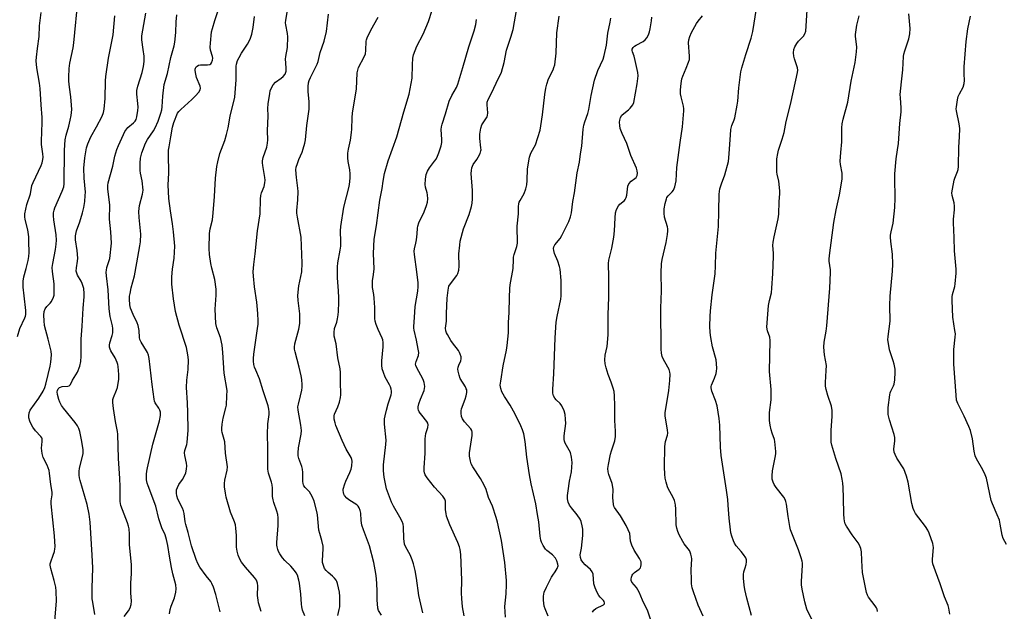
# Model space of a CAD drawing. Units: inches. Extents: x 1243765 to 1249765, y 509455 to 513455.
# Drawn here: x 1246621 to 1247029, y 509701 to 509946 of the extents above; entities that cross this region are included whole.
import ezdxf

# ---------------------------------------------------------------- set-up
doc = ezdxf.new("R2010")
doc.units = ezdxf.units.IN
doc.header["$MEASUREMENT"] = 0
doc.layers.add('Undefined', color=1, linetype='Continuous')

msp = doc.modelspace()

# ---------------------------------------------------------------- linework, layer by layer
at = {"layer": 'Undefined'}
for points, elevation in [([(1246635.93, 509696.61), (1246636.6, 509704.75), (1246636.51, 509708.85), (1246636.35, 509710.57), (1246635.68, 509713.28), (1246634.25, 509718.25), (1246634, 509719.63), (1246634.02, 509720.16), (1246634.21, 509721.01), (1246635.23, 509723.81), (1246635.72, 509725.38), (1246635.96, 509726.44), (1246636.04, 509727.28), (1246635.84, 509731.88), (1246634.4, 509745.13), (1246634.41, 509746.29), (1246634.77, 509748.84), (1246634.78, 509749.91), (1246634.22, 509753.14), (1246633.76, 509757.84), (1246633.55, 509758.96), (1246632.76, 509761.07), (1246631.12, 509764.31), (1246630.61, 509765.93), (1246630.44, 509768.16), (1246630.73, 509770.96), (1246630.68, 509772), (1246630.52, 509772.38), (1246630.11, 509772.96), (1246627.85, 509775.3), (1246626.81, 509776.84), (1246626.17, 509778.03), (1246625.62, 509779.33), (1246625.2, 509780.74), (1246625.1, 509781.57), (1246625.25, 509782.86), (1246625.67, 509783.86), (1246629.29, 509788.83), (1246631.1, 509791.84), (1246631.81, 509793.25), (1246632.24, 509794.61), (1246633.19, 509798.7), (1246633.93, 509802.13), (1246634.23, 509803.85), (1246634.48, 509806.77), (1246634.36, 509808.4), (1246633.22, 509813.38), (1246631.7, 509818.99), (1246631.46, 509820.88), (1246631.43, 509823.23), (1246631.56, 509824.76), (1246631.96, 509825.94), (1246632.56, 509826.86), (1246634.03, 509828.29), (1246634.53, 509828.98), (1246635.36, 509830.8), (1246635.59, 509831.62), (1246635.67, 509832.19), (1246635.62, 509836.28), (1246634.9, 509841.43), (1246634.84, 509843.09), (1246635.06, 509844.67), (1246636.26, 509850.47), (1246636.54, 509852.75), (1246636.6, 509854.39), (1246636.42, 509856.64), (1246635.56, 509862.75), (1246635.41, 509864.49), (1246635.42, 509865.64), (1246635.59, 509866.76), (1246635.9, 509867.83), (1246638.91, 509874.64), (1246639.58, 509876.47), (1246639.84, 509877.75), (1246639.97, 509891.64), (1246640.22, 509895.97), (1246640.58, 509897.87), (1246641.75, 509901.65), (1246642.34, 509904.14), (1246642.69, 509906.08), (1246642.9, 509908.55), (1246642.87, 509910.29), (1246642.61, 509913.83), (1246642.05, 509917.74), (1246641.78, 509920.27), (1246641.75, 509922), (1246641.86, 509925.48), (1246642.18, 509927.75), (1246643.52, 509934.16), (1246643.8, 509936.23), (1246645.53, 509954.86)], 378), ([(1246704.41, 509700.28), (1246702.66, 509707.45), (1246701.64, 509710.49), (1246701.01, 509712.1), (1246700.58, 509712.84), (1246698.57, 509715.28), (1246696.04, 509718.84), (1246695.2, 509720.28), (1246694.42, 509722.06), (1246692.59, 509727.66), (1246691.17, 509733.13), (1246690.19, 509736.52), (1246689.94, 509737.66), (1246689.47, 509741.09), (1246689.25, 509742.15), (1246688.82, 509743.24), (1246686.93, 509747.05), (1246686.47, 509748.44), (1246686.33, 509749.53), (1246686.4, 509750.88), (1246686.69, 509751.91), (1246687.33, 509753.11), (1246688.84, 509755.18), (1246689.56, 509756.42), (1246690.25, 509757.99), (1246690.51, 509759.38), (1246690.59, 509760.81), (1246690.54, 509761.95), (1246689.75, 509765.12), (1246689.66, 509766.15), (1246689.81, 509767.16), (1246690.59, 509769.66), (1246690.79, 509770.51), (1246691.15, 509775.57), (1246691.04, 509782.94), (1246690.89, 509786.98), (1246690.42, 509793.28), (1246690.63, 509796.32), (1246691.19, 509800.74), (1246691.24, 509804.8), (1246691.06, 509806.81), (1246690.47, 509809.93), (1246687.49, 509819.08), (1246685.92, 509824.8), (1246685.09, 509830.05), (1246684.42, 509836.12), (1246684.33, 509837.67), (1246684.35, 509839.16), (1246684.72, 509842.37), (1246685.4, 509846.84), (1246685.58, 509851.83), (1246685.1, 509857.84), (1246684.65, 509861.18), (1246683.78, 509866.58), (1246683.19, 509871.7), (1246682.92, 509877.32), (1246683.1, 509882.08), (1246683.02, 509889.98), (1246683.08, 509891.68), (1246683.25, 509893.06), (1246684.02, 509897.24), (1246684.63, 509901.2), (1246685.28, 509903.15), (1246686.81, 509906.96), (1246687.25, 509907.65), (1246688.09, 509908.57), (1246692.72, 509912.71), (1246694.22, 509914.15), (1246695.58, 509915.69), (1246696.11, 509916.64), (1246696.22, 509917.35), (1246696.08, 509918.17), (1246694.68, 509921.73), (1246694.29, 509923.17), (1246694.1, 509924.64), (1246694.12, 509925.21), (1246694.25, 509925.72), (1246694.51, 509926.16), (1246694.84, 509926.54), (1246695.48, 509926.9), (1246696.27, 509927.01), (1246699.12, 509927.02), (1246700.14, 509927.2), (1246700.55, 509927.47), (1246700.87, 509927.9), (1246701.28, 509928.95), (1246701.37, 509929.79), (1246701.29, 509930.51), (1246700.47, 509933.18), (1246700.31, 509934.3), (1246700.4, 509936.03), (1246700.88, 509940.66), (1246701.22, 509942.08), (1246702.23, 509945.47), (1246705.19, 509954.52)], 386), ([(1246822.63, 509698.06), (1246822.39, 509702.51), (1246822.88, 509707.8), (1246823.04, 509711.59), (1246823.03, 509713.36), (1246822.38, 509720.79), (1246820.95, 509729.89), (1246819.35, 509737.46), (1246818.84, 509739.45), (1246817.27, 509744.06), (1246815.58, 509747.73), (1246814.62, 509751.04), (1246813.76, 509752.83), (1246812.27, 509755.57), (1246809.06, 509760.48), (1246808.45, 509761.67), (1246808.11, 509762.76), (1246807.74, 509764.79), (1246807.69, 509766.24), (1246808.82, 509773.41), (1246808.87, 509774.79), (1246808.66, 509775.47), (1246808.26, 509776.15), (1246805.73, 509779.13), (1246804.9, 509780.24), (1246804.48, 509781.25), (1246804.28, 509782.69), (1246804.28, 509783.56), (1246804.43, 509784.4), (1246805.94, 509788.52), (1246806.32, 509789.88), (1246806.57, 509791.23), (1246806.57, 509792.28), (1246806.42, 509792.78), (1246806.06, 509793.52), (1246803.9, 509797.08), (1246803.44, 509798.43), (1246803.06, 509800.11), (1246802.97, 509800.94), (1246803.05, 509801.77), (1246803.31, 509802.57), (1246804.1, 509804.36), (1246804.29, 509805.14), (1246804.23, 509805.97), (1246803.93, 509807.07), (1246803.6, 509807.87), (1246803.18, 509808.61), (1246800.7, 509811.76), (1246800.05, 509812.71), (1246798.56, 509815.23), (1246798.17, 509816), (1246797.9, 509816.79), (1246797.84, 509817.85), (1246798.18, 509820.86), (1246798.2, 509824.03), (1246798.54, 509830.37), (1246798.84, 509833.62), (1246798.99, 509834.49), (1246799.23, 509835.31), (1246799.81, 509836.29), (1246802.47, 509839.76), (1246802.88, 509840.53), (1246803.29, 509841.92), (1246803.51, 509843.64), (1246803.31, 509848.76), (1246803.67, 509852.27), (1246803.93, 509854.01), (1246805.32, 509859.12), (1246807.55, 509865.05), (1246808.58, 509868.34), (1246808.91, 509869.72), (1246809.01, 509871.48), (1246808.99, 509875.01), (1246808.48, 509882.05), (1246808.53, 509883.2), (1246808.71, 509884.32), (1246808.95, 509885.11), (1246809.3, 509885.8), (1246810.79, 509887.85), (1246811.38, 509888.81), (1246812.1, 509890.31), (1246812.45, 509891.34), (1246812.52, 509891.87), (1246812.48, 509892.69), (1246811.97, 509896.56), (1246811.99, 509898.24), (1246812.47, 509900.84), (1246812.89, 509902.23), (1246813.35, 509903.07), (1246814.83, 509905.06), (1246815.09, 509905.52), (1246815.24, 509906.01), (1246815.28, 509907.09), (1246815, 509910.47), (1246815.12, 509911.57), (1246815.54, 509912.65), (1246816.84, 509915.28), (1246818.73, 509919.46), (1246821.01, 509924.03), (1246822.09, 509928.05), (1246823.13, 509933.07), (1246824.9, 509938.57), (1246825.77, 509941.67), (1246827.37, 509950.39)], 400), ([(1246924.63, 509698.81), (1246922.65, 509705.92), (1246921.82, 509709.62), (1246921.52, 509711.35), (1246921.24, 509714.29), (1246921.23, 509715.76), (1246921.44, 509716.85), (1246922.01, 509718.61), (1246922.35, 509719.98), (1246922.51, 509721.08), (1246922.48, 509721.88), (1246922.18, 509722.65), (1246921.24, 509724.12), (1246920.35, 509725.3), (1246918.28, 509727.7), (1246917.59, 509728.75), (1246917.12, 509729.77), (1246916.45, 509731.72), (1246916.03, 509733.12), (1246915.82, 509734.25), (1246915.32, 509739.1), (1246914.97, 509744.53), (1246914.72, 509746.88), (1246914.23, 509750.69), (1246912.03, 509765.12), (1246911.77, 509768.63), (1246911.46, 509777.67), (1246911.24, 509780.44), (1246910.33, 509785.7), (1246909.63, 509787.91), (1246908.21, 509791.73), (1246907.88, 509793.11), (1246907.91, 509793.73), (1246908.04, 509794.27), (1246909.25, 509797.21), (1246909.88, 509799.04), (1246910.12, 509800.1), (1246910.16, 509801.24), (1246910.06, 509803.26), (1246909.9, 509804.7), (1246908.41, 509810.11), (1246907.67, 509814.08), (1246907.42, 509816.1), (1246907.31, 509818.72), (1246907.41, 509822.71), (1246907.6, 509825.03), (1246908.31, 509831.73), (1246909.53, 509840.36), (1246909.73, 509843.73), (1246909.78, 509848.93), (1246910.96, 509860.08), (1246911.01, 509866.44), (1246911.18, 509873.38), (1246911.27, 509874.52), (1246911.52, 509875.61), (1246912.18, 509877.75), (1246913.6, 509881.43), (1246915, 509887.02), (1246915.38, 509890.19), (1246915.67, 509894.19), (1246915.83, 509897.94), (1246916.09, 509900.2), (1246916.41, 509901.87), (1246917.37, 509904.24), (1246917.62, 509905.09), (1246918.67, 509910.32), (1246918.9, 509912.05), (1246919.32, 509917.5), (1246920.19, 509924.11), (1246920.6, 509925.84), (1246922.22, 509931.26), (1246924.5, 509938.07), (1246925.18, 509940.88), (1246926.71, 509950.45)], 410), ([(1246620.43, 509814.41), (1246621.43, 509817.71), (1246623.44, 509822.12), (1246623.74, 509822.91), (1246623.89, 509823.58), (1246623.88, 509825.24), (1246623.28, 509831.35), (1246622.86, 509834.93), (1246622.77, 509837.34), (1246623.05, 509839.19), (1246624.01, 509842.58), (1246624.83, 509845.93), (1246625.09, 509847.56), (1246625.24, 509849.21), (1246625.21, 509853.79), (1246625.08, 509855.78), (1246624.68, 509858.59), (1246623.6, 509862.97), (1246623.46, 509864.09), (1246623.49, 509865.22), (1246624.33, 509869.13), (1246625.83, 509873.6), (1246626.44, 509876.96), (1246626.97, 509878.28), (1246630.32, 509885.3), (1246630.71, 509886.39), (1246630.99, 509887.83), (1246631.03, 509888.71), (1246630.95, 509890.19), (1246630.46, 509894), (1246630.35, 509895.46), (1246630.73, 509903.21), (1246630.69, 509905.24), (1246630.27, 509910.44), (1246629.83, 509917.21), (1246629.54, 509919.39), (1246628.41, 509925.81), (1246628.19, 509928.77), (1246628.27, 509930.24), (1246628.67, 509933.76), (1246629.47, 509938.73), (1246629.53, 509943.19), (1246630.22, 509948.68)], 376), ([(1246652.53, 509699.17), (1246651.61, 509704.29), (1246651.45, 509705.73), (1246651.42, 509710.18), (1246651.64, 509718.56), (1246651.38, 509723.76), (1246650.51, 509737.44), (1246650.16, 509740.79), (1246649.34, 509744.84), (1246646.37, 509754.73), (1246646.1, 509755.84), (1246645.97, 509756.95), (1246645.97, 509758.61), (1246646.11, 509759.74), (1246647.69, 509765.89), (1246647.72, 509766.75), (1246647.64, 509767.61), (1246647.02, 509771.64), (1246646.26, 509775.07), (1246645.88, 509776.25), (1246645.26, 509777.38), (1246644.3, 509778.78), (1246639.51, 509784.68), (1246638.64, 509785.89), (1246637.97, 509787.22), (1246637.56, 509788.35), (1246637.05, 509790.38), (1246636.91, 509791.52), (1246636.99, 509792.04), (1246637.32, 509792.69), (1246637.84, 509793.23), (1246638.25, 509793.48), (1246639.02, 509793.69), (1246641.32, 509793.82), (1246641.81, 509793.95), (1246642.16, 509794.2), (1246642.4, 509794.54), (1246643.24, 509796.34), (1246644.69, 509798.55), (1246645.25, 509799.59), (1246646.22, 509802.09), (1246646.67, 509804.02), (1246646.88, 509806.29), (1246646.81, 509810.48), (1246646.9, 509813.33), (1246647.29, 509818.76), (1246647.64, 509826.21), (1246648.06, 509830.84), (1246648.09, 509832.29), (1246647.87, 509834.3), (1246647.31, 509836.45), (1246646.86, 509837.44), (1246645.33, 509839.89), (1246645, 509840.71), (1246644.8, 509841.55), (1246644.83, 509842.9), (1246645.32, 509845.69), (1246645.4, 509846.84), (1246645.15, 509850.04), (1246644.47, 509854.52), (1246644.52, 509856.21), (1246644.91, 509858.17), (1246646.24, 509861.92), (1246647.45, 509865.75), (1246647.91, 509867.89), (1246648.29, 509870.35), (1246648.55, 509872.9), (1246648.59, 509874.29), (1246648.09, 509880.03), (1246648, 509884.24), (1246648.36, 509888.51), (1246649.09, 509892.59), (1246649.6, 509894.26), (1246650.89, 509897.17), (1246653.25, 509901.31), (1246655.57, 509905.77), (1246656.11, 509907.25), (1246656.37, 509908.6), (1246656.8, 509913.14), (1246656.9, 509920.39), (1246657.01, 509922.16), (1246658.09, 509929.75), (1246660.08, 509939.52), (1246660.84, 509947.36)], 380), ([(1246664.62, 509698.44), (1246666.5, 509700.72), (1246667.14, 509702.02), (1246667.58, 509703.4), (1246667.67, 509704.78), (1246667.47, 509708.15), (1246667.37, 509712.19), (1246667.63, 509716.15), (1246667.66, 509719.86), (1246666.84, 509728.08), (1246666.9, 509732.45), (1246666.71, 509734.71), (1246666.44, 509735.81), (1246665.99, 509737.15), (1246663.3, 509744.4), (1246663.08, 509745.22), (1246662.96, 509746.06), (1246663, 509752.21), (1246662.92, 509755.64), (1246662.28, 509763.82), (1246661.97, 509774.01), (1246661.84, 509775.11), (1246661.06, 509779.15), (1246660.18, 509784.54), (1246659.91, 509787.11), (1246660.01, 509788.28), (1246660.19, 509789.13), (1246661.54, 509792.23), (1246661.85, 509793.33), (1246662.37, 509796.7), (1246662.38, 509798.74), (1246662.12, 509801.97), (1246661.98, 509802.84), (1246661.75, 509803.63), (1246660.88, 509805.66), (1246659.12, 509808.45), (1246658.79, 509809.22), (1246658.61, 509810.04), (1246658.6, 509810.91), (1246658.73, 509811.77), (1246659.65, 509814.86), (1246659.92, 509815.99), (1246659.98, 509817.71), (1246659.83, 509818.82), (1246658.91, 509822.67), (1246658.37, 509825.89), (1246658.06, 509833.77), (1246657.33, 509839.61), (1246657.23, 509841.06), (1246657.3, 509841.9), (1246657.51, 509843.02), (1246658.69, 509846.78), (1246659.36, 509853.09), (1246659.14, 509857.77), (1246658.58, 509863.09), (1246658.65, 509868.83), (1246657.91, 509875.58), (1246657.88, 509876.99), (1246657.98, 509878.11), (1246659.9, 509885.08), (1246660.78, 509889.14), (1246661.66, 509891.99), (1246662.3, 509893.64), (1246664.32, 509898.18), (1246664.98, 509899.46), (1246666.2, 509901.02), (1246668.46, 509902.95), (1246669.24, 509903.72), (1246669.66, 509904.39), (1246669.95, 509905.48), (1246670.29, 509908.1), (1246670.39, 509909.56), (1246670.3, 509911.04), (1246669.85, 509914.91), (1246669.85, 509916.36), (1246670.27, 509918.22), (1246672.16, 509923.87), (1246672.72, 509926.42), (1246672.93, 509928.36), (1246672.89, 509930.6), (1246672.58, 509933.43), (1246672, 509937.34), (1246671.93, 509938.18), (1246671.96, 509939.07), (1246673.56, 509948.46)], 382), ([(1246683.43, 509699.53), (1246683.64, 509701.25), (1246684.08, 509702.62), (1246685.47, 509706.11), (1246686.05, 509708.41), (1246686.24, 509709.87), (1246686.09, 509711.45), (1246684.86, 509716.01), (1246684.23, 509718.7), (1246683.39, 509723.35), (1246682.79, 509727.8), (1246682.17, 509730.31), (1246681.58, 509732.22), (1246680.27, 509735.14), (1246679.67, 509736.81), (1246679.06, 509738.79), (1246677.71, 509744.14), (1246674.53, 509752.5), (1246674.21, 509753.59), (1246673.96, 509754.96), (1246673.87, 509756.25), (1246673.89, 509757.31), (1246674.01, 509758.63), (1246674.26, 509760.04), (1246676.54, 509769.74), (1246679.25, 509779.44), (1246679.67, 509781.75), (1246679.65, 509783.04), (1246679.42, 509783.88), (1246679.05, 509784.67), (1246677.5, 509786.95), (1246677.22, 509787.61), (1246677.01, 509788.44), (1246676.19, 509794.48), (1246674.99, 509805.27), (1246674.71, 509806.7), (1246674.33, 509807.77), (1246673.96, 509808.5), (1246671.66, 509812.11), (1246671.16, 509813.16), (1246670.99, 509814), (1246670.86, 509816.86), (1246670.45, 509819.02), (1246670.08, 509820.09), (1246668.41, 509823.54), (1246667.33, 509826.16), (1246667.02, 509827.58), (1246666.85, 509829.96), (1246666.89, 509831.15), (1246667.07, 509832.3), (1246667.56, 509834.59), (1246668.89, 509839.57), (1246669.83, 509845.02), (1246671.19, 509852.03), (1246671.4, 509853.71), (1246671.5, 509856.81), (1246670.82, 509863.79), (1246670.74, 509866.27), (1246671.04, 509868.67), (1246672.29, 509873.5), (1246672.42, 509874.3), (1246672.46, 509875.13), (1246672.15, 509879), (1246671.44, 509882.13), (1246671.27, 509883.25), (1246671.28, 509886.24), (1246671.48, 509888.3), (1246672, 509890.56), (1246673.44, 509894.61), (1246674.27, 509896.12), (1246676.78, 509899.66), (1246677.51, 509900.88), (1246678.72, 509903.72), (1246679.84, 509906.98), (1246680.2, 509908.33), (1246680.37, 509909.69), (1246680.62, 509914.02), (1246681.29, 509918.84), (1246682.54, 509923.49), (1246683.94, 509930.13), (1246685.37, 509934.95), (1246685.71, 509936.39), (1246686.1, 509940.5), (1246686.2, 509944.86), (1246686.46, 509947.72)], 384), ([(1246753.21, 509698.8), (1246753.8, 509701.26), (1246753.95, 509702.38), (1246754.06, 509706.73), (1246753.88, 509708.45), (1246753.03, 509712.11), (1246752.75, 509712.92), (1246752.49, 509713.41), (1246751.81, 509714.29), (1246751.03, 509715.1), (1246749.12, 509716.61), (1246748.34, 509717.4), (1246747.7, 509718.31), (1246747.06, 509719.92), (1246746.86, 509720.76), (1246746.8, 509721.64), (1246747.09, 509726.39), (1246747.05, 509727.56), (1246746.58, 509729.85), (1246745.67, 509732.77), (1246745.33, 509734.11), (1246744.72, 509740.48), (1246744.48, 509741.88), (1246743.38, 509746.24), (1246742.7, 509747.85), (1246742.01, 509749.14), (1246741.38, 509750.11), (1246739.61, 509751.85), (1246739.13, 509752.48), (1246738.9, 509752.94), (1246738.75, 509753.47), (1246738.66, 509754.32), (1246738.62, 509758.04), (1246738.51, 509759.44), (1246738.21, 509760.57), (1246737.04, 509763.89), (1246736.8, 509764.92), (1246736.75, 509766.28), (1246736.9, 509768.25), (1246737.96, 509773.96), (1246738.11, 509775.41), (1246737.86, 509777.71), (1246736.73, 509783.93), (1246736.67, 509785.32), (1246736.85, 509786.45), (1246737.72, 509789.87), (1246738.2, 509792.15), (1246738.36, 509793.3), (1246738.37, 509794.42), (1246738.22, 509796.66), (1246738, 509798.07), (1246737.15, 509801.76), (1246735.46, 509808.13), (1246735.26, 509809.21), (1246735.22, 509810.02), (1246735.4, 509811.44), (1246736.96, 509817.5), (1246737.39, 509819.82), (1246737.37, 509823.81), (1246736.68, 509829.42), (1246736.66, 509831.45), (1246736.97, 509835.48), (1246738.24, 509841.18), (1246738.45, 509844.81), (1246737.99, 509855.63), (1246736.48, 509863.96), (1246736.26, 509865.55), (1246736.25, 509866.69), (1246736.64, 509871.08), (1246736.78, 509874.52), (1246736.65, 509875.98), (1246735.99, 509880.4), (1246735.83, 509883.47), (1246735.94, 509884.57), (1246736.42, 509886.18), (1246737, 509887.77), (1246738.35, 509890.88), (1246738.85, 509892.21), (1246739.44, 509894.53), (1246739.72, 509895.99), (1246740.28, 509901.85), (1246741.32, 509908.6), (1246741.27, 509911.76), (1246740.82, 509916.04), (1246740.85, 509918.12), (1246741.03, 509919.56), (1246741.34, 509920.59), (1246741.84, 509921.86), (1246744.59, 509927.36), (1246745.05, 509928.42), (1246745.93, 509932.09), (1246747.49, 509936.91), (1246748.47, 509940.91), (1246749.3, 509948.01)], 392), ([(1246771.21, 509698.97), (1246770.05, 509700.83), (1246769.73, 509701.88), (1246769.51, 509705.31), (1246769.47, 509709.31), (1246769.14, 509714.08), (1246768.91, 509716.13), (1246768.16, 509720.7), (1246766.3, 509727.65), (1246763.82, 509734.25), (1246763.17, 509736.18), (1246762.84, 509738.19), (1246762.67, 509741.26), (1246762.4, 509742.33), (1246762.02, 509743.35), (1246761.65, 509744.06), (1246761.08, 509744.66), (1246757.79, 509746.67), (1246756.85, 509747.41), (1246755.91, 509748.53), (1246755.67, 509749.02), (1246755.47, 509749.77), (1246755.4, 509750.55), (1246755.43, 509751.09), (1246756.02, 509753.34), (1246756.43, 509754.44), (1246758.17, 509758.09), (1246758.7, 509759.42), (1246758.95, 509760.78), (1246759.08, 509762.71), (1246758.96, 509763.51), (1246758.66, 509764.29), (1246756.69, 509767.71), (1246754.96, 509771.37), (1246752.41, 509777.56), (1246752.08, 509778.63), (1246751.73, 509780.23), (1246751.66, 509781.5), (1246751.82, 509782.31), (1246753.25, 509785.28), (1246753.84, 509787.19), (1246754.3, 509789.13), (1246754.37, 509790.28), (1246754.24, 509795.8), (1246754.35, 509799.57), (1246754.21, 509801.02), (1246753.23, 509805.58), (1246752.53, 509811.41), (1246751.67, 509814.6), (1246751.6, 509816.06), (1246751.82, 509817.78), (1246752.72, 509820.35), (1246753.07, 509821.71), (1246753.33, 509823.36), (1246753.46, 509824.83), (1246753.62, 509828.73), (1246753.61, 509830.49), (1246753.49, 509833.4), (1246753.04, 509838.72), (1246752.99, 509843.3), (1246753.16, 509844.96), (1246754.13, 509850.22), (1246754.36, 509851.86), (1246754.44, 509853.74), (1246754.29, 509858.3), (1246754.36, 509860.09), (1246755.62, 509868.01), (1246757.9, 509876.66), (1246758.22, 509878.6), (1246758.34, 509880.34), (1246758.31, 509881.81), (1246758.12, 509883.57), (1246757.49, 509886.99), (1246757.39, 509888.44), (1246757.39, 509890.47), (1246757.62, 509892.15), (1246758.4, 509895.76), (1246758.82, 509898.98), (1246758.93, 509900.44), (1246759.06, 509905.06), (1246759.21, 509907.08), (1246760.9, 509916.91), (1246761.17, 509923.69), (1246761.4, 509924.84), (1246761.77, 509925.95), (1246764.06, 509930.33), (1246764.58, 509931.56), (1246764.79, 509932.95), (1246764.92, 509936.88), (1246765.01, 509937.42), (1246765.28, 509938.25), (1246766.79, 509941.47), (1246769.86, 509946.83)], 394), ([(1246788.43, 509699.85), (1246786.69, 509707.08), (1246785.8, 509714.32), (1246785.2, 509717.41), (1246784.53, 509720.26), (1246784.03, 509721.88), (1246783.22, 509723.96), (1246781.35, 509727.17), (1246780.84, 509728.42), (1246780.56, 509730.71), (1246780.37, 509735.53), (1246780.23, 509736.61), (1246779.83, 509737.7), (1246778.92, 509739.53), (1246776.18, 509744.12), (1246775.42, 509745.73), (1246773.34, 509751.31), (1246772.36, 509756.07), (1246772.1, 509758.73), (1246772.13, 509761.24), (1246773.11, 509769.66), (1246773.23, 509771.42), (1246772.56, 509778.06), (1246772.57, 509780.24), (1246772.75, 509781.59), (1246773.32, 509783.9), (1246774.03, 509786.48), (1246775.24, 509790.31), (1246775.37, 509791.08), (1246775.4, 509791.82), (1246775.29, 509792.6), (1246774.97, 509793.64), (1246774.6, 509794.41), (1246772.75, 509797.64), (1246772.05, 509799.48), (1246771.61, 509801.09), (1246771.47, 509802.54), (1246771.45, 509804.3), (1246771.97, 509810.19), (1246771.97, 509811.92), (1246771.8, 509813), (1246771.58, 509813.79), (1246769.83, 509817.27), (1246769.05, 509819.4), (1246768.68, 509820.76), (1246768.57, 509821.89), (1246768.5, 509826.48), (1246768.3, 509830.35), (1246768.14, 509831.82), (1246767.59, 509834.68), (1246767.51, 509836.07), (1246767.57, 509837.45), (1246767.97, 509840.15), (1246768.18, 509842.43), (1246767.9, 509848.83), (1246768.27, 509854.8), (1246769.17, 509860.42), (1246770.52, 509870.91), (1246771.52, 509875.79), (1246771.97, 509878.85), (1246772.56, 509882), (1246773.98, 509887.28), (1246777.57, 509897.2), (1246780.5, 509907.59), (1246782.75, 509914.86), (1246784.03, 509921.46), (1246784.12, 509927.09), (1246784.3, 509929.78), (1246784.54, 509931.23), (1246785.95, 509934.73), (1246788.48, 509939.75), (1246790.7, 509944.96), (1246792.22, 509949.74)], 396), ([(1246883.42, 509695.26), (1246881.57, 509700.57), (1246879.4, 509705.08), (1246878.05, 509708.47), (1246877.53, 509709.48), (1246876.92, 509710.43), (1246875.03, 509712.55), (1246874.73, 509713.33), (1246874.72, 509713.86), (1246874.83, 509714.67), (1246875.09, 509715.45), (1246875.37, 509715.9), (1246876.15, 509716.67), (1246878.03, 509718), (1246878.57, 509718.59), (1246878.76, 509719.04), (1246878.89, 509719.79), (1246878.89, 509720.57), (1246878.81, 509721.08), (1246878.2, 509722.37), (1246875.92, 509725.93), (1246874.95, 509728), (1246874.48, 509729.6), (1246874.11, 509732.84), (1246873.51, 509734.35), (1246872.61, 509736.09), (1246870.28, 509740.09), (1246867.82, 509743.53), (1246867.58, 509744.04), (1246867.37, 509744.86), (1246867.14, 509747.72), (1246867.26, 509750.95), (1246867.19, 509752.01), (1246866.8, 509753.53), (1246865.41, 509757.27), (1246865.2, 509758.34), (1246865.11, 509759.69), (1246865.3, 509761.38), (1246866.13, 509765.61), (1246866.54, 509767.08), (1246867.89, 509771.22), (1246868.24, 509772.92), (1246868.28, 509775.23), (1246867.94, 509779.58), (1246868.02, 509785.76), (1246867.87, 509789.88), (1246867.69, 509791.64), (1246867.33, 509793.04), (1246866.48, 509795.45), (1246865.14, 509798.69), (1246864.31, 509801.41), (1246863.95, 509803.09), (1246863.81, 509804.82), (1246864.01, 509806.65), (1246864.79, 509810.25), (1246865.26, 509815.17), (1246865.17, 509823.49), (1246865.5, 509830.65), (1246865.44, 509840.15), (1246865.3, 509843.64), (1246865.33, 509844.75), (1246865.51, 509846.12), (1246866.72, 509851.1), (1246867.54, 509855.56), (1246867.85, 509858.24), (1246868.09, 509863.65), (1246868.27, 509865.66), (1246868.71, 509867.05), (1246869.51, 509868.61), (1246870.05, 509869.24), (1246871.93, 509870.87), (1246872.28, 509871.29), (1246872.67, 509871.99), (1246872.97, 509873.06), (1246873.4, 509876.75), (1246873.78, 509877.77), (1246874.69, 509878.83), (1246876.3, 509879.94), (1246876.79, 509880.39), (1246877.18, 509881.13), (1246877.33, 509882.12), (1246877.27, 509883.14), (1246876.93, 509884.23), (1246874.65, 509889.47), (1246872.92, 509894.47), (1246870.96, 509898.64), (1246870.44, 509899.92), (1246870.21, 509900.69), (1246870.02, 509901.84), (1246869.91, 509903.29), (1246869.96, 509904.15), (1246870.28, 509905.21), (1246870.88, 509906.14), (1246871.67, 509906.94), (1246873.57, 509908.38), (1246874.36, 509909.15), (1246875.39, 509910.44), (1246875.84, 509911.42), (1246877.21, 509919.11), (1246877.54, 509921.36), (1246877.61, 509922.48), (1246877.43, 509923.93), (1246876.42, 509928.86), (1246875.97, 509930.58), (1246875.28, 509932.46), (1246875.17, 509932.98), (1246875.2, 509933.48), (1246875.51, 509934.18), (1246876.07, 509934.75), (1246876.8, 509935.2), (1246879.65, 509936.73), (1246880.57, 509937.38), (1246881.26, 509938.19), (1246881.84, 509939.44), (1246882.27, 509940.78), (1246882.53, 509941.91), (1246883.17, 509945.31), (1246883.34, 509946.75)], 406), ([(1246976.82, 509700.39), (1246976.65, 509701.36), (1246976.36, 509702), (1246975.89, 509702.73), (1246973.05, 509706.43), (1246972.67, 509707.19), (1246972.3, 509708.28), (1246970.64, 509716.58), (1246970.29, 509721.53), (1246970.15, 509725.23), (1246969.9, 509726.58), (1246969.36, 509727.9), (1246968.8, 509728.9), (1246966.36, 509732.17), (1246963.94, 509735.77), (1246963.43, 509736.8), (1246963.1, 509737.9), (1246962.95, 509739.02), (1246962.86, 509740.73), (1246962.76, 509747.54), (1246962.57, 509751.9), (1246962.43, 509753.62), (1246962.19, 509755.28), (1246961.71, 509757.48), (1246959.52, 509763.83), (1246958.25, 509767.95), (1246957.87, 509769.33), (1246957.64, 509770.63), (1246957.54, 509772.27), (1246957.57, 509775.47), (1246958.04, 509781.47), (1246957.99, 509783.82), (1246957.7, 509785.56), (1246956.24, 509790.04), (1246955.58, 509792.53), (1246955.3, 509793.91), (1246955.26, 509795.34), (1246955.57, 509800.3), (1246955.61, 509802.36), (1246954.87, 509806.88), (1246954.54, 509810.01), (1246954.73, 509812.09), (1246955.55, 509816.67), (1246955.83, 509818.83), (1246957.05, 509834.45), (1246957.37, 509840.97), (1246957.28, 509842.09), (1246956.76, 509845.66), (1246956.75, 509846.52), (1246956.87, 509848), (1246958.67, 509861.75), (1246959.63, 509866.91), (1246961.07, 509873.13), (1246962.14, 509879.72), (1246962.13, 509882.08), (1246961.48, 509885.73), (1246961.38, 509887.12), (1246961.59, 509890.65), (1246961.99, 509895.16), (1246962.07, 509900.92), (1246962.17, 509902.6), (1246962.54, 509904.52), (1246964.53, 509911.56), (1246965.85, 509920.25), (1246967.54, 509928.03), (1246968.05, 509932.39), (1246968.21, 509934.43), (1246968.14, 509935.58), (1246967.7, 509938.75), (1246967.67, 509939.68), (1246967.75, 509940.54), (1246968.23, 509943.42), (1246969.15, 509947.41)], 414), ([(1247006.77, 509699.29), (1247006.35, 509701.8), (1247006.06, 509702.88), (1247004.52, 509706.51), (1247002.81, 509711.86), (1247000.8, 509717.14), (1246999.73, 509720.25), (1246999.54, 509721.12), (1246999.52, 509722.18), (1246999.97, 509726.98), (1246999.9, 509727.83), (1246999.68, 509728.68), (1246998.18, 509732.87), (1246997.59, 509734.22), (1246996.62, 509735.69), (1246992.59, 509741.12), (1246992.01, 509742.13), (1246991.59, 509743.21), (1246991.06, 509745.19), (1246989.49, 509754.05), (1246988.78, 509756.56), (1246987.65, 509759.56), (1246984.87, 509763.95), (1246984.1, 509765.48), (1246983.72, 509766.53), (1246983.62, 509767.67), (1246983.95, 509771.19), (1246983.92, 509772.63), (1246983.65, 509773.77), (1246981.79, 509779.87), (1246981.27, 509782.06), (1246981.18, 509783.4), (1246981.23, 509785.04), (1246981.87, 509790.27), (1246982.04, 509791.12), (1246982.28, 509791.82), (1246983.45, 509793.94), (1246983.71, 509794.74), (1246983.94, 509796.48), (1246984.16, 509799.72), (1246984.08, 509800.89), (1246983.69, 509802.95), (1246983.32, 509804.4), (1246981.83, 509808.92), (1246981.31, 509811.55), (1246981.14, 509813.01), (1246981.23, 509814.44), (1246981.98, 509820.82), (1246981.95, 509827.24), (1246982.06, 509831.18), (1246982.97, 509841.47), (1246983.16, 509844.4), (1246983.06, 509848.5), (1246982.32, 509853.85), (1246982.15, 509855.59), (1246982.15, 509856.46), (1246982.39, 509857.8), (1246983.35, 509861.44), (1246983.96, 509867.85), (1246984.09, 509871.73), (1246983.98, 509880.07), (1246984.02, 509881.85), (1246984.52, 509888.04), (1246985.13, 509891.78), (1246985.43, 509894.45), (1246986.09, 509902.77), (1246986.57, 509907.5), (1246986.6, 509909.2), (1246986.26, 509913.34), (1246986.24, 509914.75), (1246986.72, 509919.99), (1246987.3, 509925.02), (1246987.62, 509930.44), (1246987.77, 509931.49), (1246988.1, 509932.81), (1246989.84, 509937.83), (1246990.19, 509939.83), (1246990.31, 509942.16), (1246989.84, 509948.19)], 416), ([(1247030.27, 509728.25), (1247028.83, 509730.71), (1247028.4, 509732.03), (1247027.66, 509736.71), (1247027.29, 509738.34), (1247026.44, 509740.52), (1247024.38, 509745.06), (1247023.9, 509746.45), (1247021.94, 509755.67), (1247021.41, 509757.03), (1247020.42, 509759.15), (1247017.83, 509763.74), (1247017.26, 509765.02), (1247016.8, 509766.85), (1247016.14, 509772), (1247015.29, 509775.44), (1247014.64, 509777.1), (1247012.66, 509781.47), (1247010.02, 509786.73), (1247009.58, 509788.09), (1247009.34, 509790.1), (1247008.4, 509803.02), (1247008.45, 509809.11), (1247009.01, 509814.1), (1247009.06, 509815.55), (1247008.9, 509816.98), (1247008.02, 509822.44), (1247007.69, 509829.42), (1247007.74, 509830.84), (1247007.88, 509831.91), (1247008.78, 509835.14), (1247008.99, 509836.26), (1247009.38, 509840.63), (1247009.45, 509842.39), (1247008.65, 509849.95), (1247008.57, 509855.42), (1247008.23, 509861.57), (1247008.26, 509863.05), (1247008.66, 509866.93), (1247008.71, 509868.41), (1247008.52, 509869.85), (1247007.76, 509872.91), (1247007.65, 509874.03), (1247007.82, 509875.48), (1247008.55, 509879.25), (1247008.8, 509880.07), (1247009.99, 509882.85), (1247010.18, 509883.69), (1247010.29, 509884.85), (1247010.43, 509892.87), (1247010.83, 509897.15), (1247010.85, 509900.62), (1247010.64, 509902.59), (1247009.52, 509907.97), (1247009.43, 509908.84), (1247009.47, 509909.69), (1247009.92, 509912.55), (1247010.26, 509913.94), (1247010.73, 509914.98), (1247012.22, 509917.79), (1247012.7, 509919.31), (1247012.79, 509920.54), (1247012.7, 509923.35), (1247012.73, 509926.25), (1247013.57, 509936.73), (1247014.23, 509941.97), (1247015.32, 509947.19)], 418), ([(1246805.47, 509698.7), (1246804.81, 509702.41), (1246804.52, 509705.82), (1246804.46, 509708), (1246804.61, 509713.4), (1246804.16, 509724.08), (1246803.92, 509726.09), (1246803.64, 509727.19), (1246802.92, 509729.1), (1246799.61, 509736.44), (1246798.27, 509739.94), (1246798.01, 509741.09), (1246797.83, 509742.57), (1246797.79, 509746.15), (1246797.52, 509747.06), (1246796.72, 509748.19), (1246793.23, 509751.99), (1246790.15, 509755.9), (1246789.41, 509757.08), (1246789.12, 509757.86), (1246788.95, 509758.67), (1246788.91, 509760.03), (1246789.37, 509766.14), (1246789.36, 509772.05), (1246789.7, 509774.25), (1246790.47, 509776.74), (1246790.6, 509777.8), (1246790.45, 509778.49), (1246790.09, 509779.18), (1246787.94, 509781.82), (1246786.94, 509783.22), (1246786.6, 509783.96), (1246786.51, 509784.5), (1246786.53, 509785.35), (1246786.76, 509786.48), (1246787.46, 509788.44), (1246788.95, 509792.1), (1246789.16, 509792.91), (1246789.2, 509793.72), (1246788.99, 509795.34), (1246788.6, 509796.67), (1246785.83, 509801.69), (1246785.52, 509802.43), (1246785.41, 509802.93), (1246785.57, 509804.01), (1246786.58, 509806.58), (1246786.68, 509807.81), (1246786.48, 509809.25), (1246785.77, 509812.95), (1246784.76, 509817.01), (1246784.65, 509817.83), (1246784.63, 509818.65), (1246785, 509822.28), (1246785.21, 509826.93), (1246786.33, 509833.18), (1246786.49, 509835.22), (1246786.41, 509836.65), (1246785.92, 509841.22), (1246784.91, 509848.4), (1246784.82, 509849.83), (1246784.94, 509850.82), (1246785.52, 509853.09), (1246785.78, 509854.49), (1246786.05, 509857), (1246786.13, 509859.31), (1246786.27, 509860.18), (1246786.78, 509861.53), (1246788.94, 509866.06), (1246789.93, 509868.72), (1246790.31, 509870.07), (1246790.43, 509871.47), (1246790.37, 509873.15), (1246790.21, 509873.97), (1246789.5, 509876.4), (1246789.35, 509877.43), (1246789.46, 509879.7), (1246789.79, 509881.65), (1246790.32, 509882.94), (1246791.14, 509884.41), (1246793.25, 509887.06), (1246793.89, 509887.98), (1246794.53, 509889.22), (1246795.06, 509890.57), (1246795.94, 509893.43), (1246796.24, 509894.82), (1246796.29, 509896.16), (1246796.05, 509900.27), (1246796.15, 509901.28), (1246796.41, 509902.39), (1246797.75, 509906.67), (1246799.31, 509912.05), (1246800.37, 509914.29), (1246802.3, 509917.65), (1246802.86, 509919.01), (1246805.01, 509925.9), (1246807.45, 509934.5), (1246809.63, 509941.1), (1246810.37, 509943.72), (1246810.69, 509945.85)], 398)]:
    msp.add_lwpolyline(points, dxfattribs=dict(at, elevation=elevation))
for points in [[(1246739.57, 509698.69, 390), (1246738.56, 509701.06, 390), (1246738.2, 509702.32, 390), (1246738.09, 509703.44, 390), (1246737.91, 509707.7, 390), (1246737.32, 509712.14, 390), (1246737.07, 509713.48, 390), (1246736.45, 509715.44, 390), (1246735.94, 509716.48, 390), (1246735.25, 509717.41, 390), (1246733.74, 509719.17, 390), (1246731.23, 509721.64, 390), (1246730.32, 509722.75, 390), (1246729.18, 509724.38, 390), (1246728.61, 509725.36, 390), (1246728.28, 509726.16, 390), (1246728, 509727.22, 390), (1246727.93, 509727.91, 390), (1246727.94, 509729.08, 390), (1246728.41, 509736.1, 390), (1246728.41, 509739.23, 390), (1246728.32, 509740.63, 390), (1246727.97, 509742.03, 390), (1246726.66, 509745.61, 390), (1246726.32, 509746.72, 390), (1246726.16, 509748.12, 390), (1246726.14, 509751.53, 390), (1246726.04, 509752.94, 390), (1246725.74, 509754.07, 390), (1246724.46, 509757.81, 390), (1246724.22, 509759.5, 390), (1246724.14, 509762.79, 390), (1246724.2, 509768.25, 390), (1246723.97, 509773.84, 390), (1246724.24, 509778.25, 390), (1246724.66, 509782.05, 390), (1246724.66, 509783.17, 390), (1246724.56, 509784.28, 390), (1246724.25, 509785.68, 390), (1246722.19, 509791.89, 390), (1246720.77, 509796.84, 390), (1246719.14, 509800.53, 390), (1246718.68, 509801.75, 390), (1246718.43, 509802.82, 390), (1246718.25, 509804.19, 390), (1246718.24, 509805.34, 390), (1246718.36, 509807.09, 390), (1246719.95, 509817.81, 390), (1246720.12, 509819.57, 390), (1246720.16, 509821.01, 390), (1246720.1, 509823.87, 390), (1246719.96, 509825.56, 390), (1246719.62, 509828.66, 390), (1246718.69, 509835.01, 390), (1246718.25, 509839.46, 390), (1246718.16, 509841.23, 390), (1246718.37, 509844.32, 390), (1246718.97, 509848.66, 390), (1246719.94, 509858.19, 390), (1246721.03, 509865.3, 390), (1246721.17, 509871.42, 390), (1246721.27, 509872.86, 390), (1246721.55, 509873.98, 390), (1246722.7, 509876.67, 390), (1246722.97, 509878.08, 390), (1246723.04, 509879.24, 390), (1246722.99, 509880.4, 390), (1246722.05, 509885.26, 390), (1246721.91, 509886.4, 390), (1246721.9, 509887.24, 390), (1246722.23, 509888.67, 390), (1246723.72, 509892.85, 390), (1246724.06, 509894.57, 390), (1246724.12, 509895.99, 390), (1246723.99, 509899.67, 390), (1246724.26, 509905.95, 390), (1246724.21, 509908.97, 390), (1246724.38, 509910.93, 390), (1246724.94, 509915.2, 390), (1246725.13, 509916.22, 390), (1246725.38, 509916.98, 390), (1246726.42, 509918.75, 390), (1246727.39, 509919.8, 390), (1246729.72, 509921.47, 390), (1246730.57, 509922.19, 390), (1246731.3, 509923.2, 390), (1246731.77, 509924.42, 390), (1246731.83, 509925.53, 390), (1246731.6, 509927.82, 390), (1246731.55, 509929.41, 390), (1246731.67, 509930.52, 390), (1246732.31, 509934.21, 390), (1246732.51, 509938.61, 390), (1246732.37, 509940.02, 390), (1246731.62, 509943.61, 390), (1246731.55, 509944.44, 390), (1246731.61, 509945.55, 390), (1246732.94, 509952.76, 390)], [(1246949.6, 509697.19, 412), (1246947.48, 509701.43, 412), (1246946.62, 509704.5, 412), (1246945.58, 509709.73, 412), (1246945.33, 509711.49, 412), (1246945.34, 509712.89, 412), (1246945.74, 509719.59, 412), (1246945.74, 509720.49, 412), (1246945.64, 509721.35, 412), (1246945.23, 509722.71, 412), (1246944.04, 509725.96, 412), (1246941.3, 509732.89, 412), (1246940.81, 509734.3, 412), (1246940.5, 509735.73, 412), (1246939.81, 509739.79, 412), (1246939.09, 509744.98, 412), (1246938.87, 509746.11, 412), (1246938.58, 509746.88, 412), (1246937.98, 509747.86, 412), (1246934.87, 509751.85, 412), (1246934.02, 509753.05, 412), (1246933.55, 509754.01, 412), (1246933.21, 509755.25, 412), (1246933.16, 509756.73, 412), (1246933.32, 509758.82, 412), (1246934.59, 509765.03, 412), (1246934.7, 509765.88, 412), (1246934.7, 509766.76, 412), (1246934.27, 509770.91, 412), (1246934.06, 509771.73, 412), (1246933.13, 509774.34, 412), (1246932.73, 509775.73, 412), (1246932.27, 509777.74, 412), (1246932.04, 509779.65, 412), (1246931.98, 509781.02, 412), (1246932.06, 509783, 412), (1246932.68, 509788.21, 412), (1246932.78, 509789.93, 412), (1246932.72, 509792.49, 412), (1246932, 509799.96, 412), (1246932.38, 509812.73, 412), (1246932.19, 509814.14, 412), (1246931.17, 509816.82, 412), (1246931, 509818.26, 412), (1246931.68, 509827.22, 412), (1246932.06, 509829.36, 412), (1246932.85, 509832.56, 412), (1246933.07, 509834.54, 412), (1246933.42, 509840.49, 412), (1246933.69, 509847.58, 412), (1246933.67, 509849.03, 412), (1246933.47, 509852.12, 412), (1246933.51, 509853.58, 412), (1246933.94, 509855.8, 412), (1246935.67, 509863.17, 412), (1246935.97, 509865.17, 412), (1246936.04, 509870.42, 412), (1246936.32, 509873.6, 412), (1246936.34, 509874.75, 412), (1246935.88, 509878.77, 412), (1246935.23, 509881.72, 412), (1246935.12, 509882.57, 412), (1246935.02, 509886.1, 412), (1246935.14, 509888.12, 412), (1246935.49, 509890.36, 412), (1246935.8, 509891.74, 412), (1246937.31, 509896.17, 412), (1246938.18, 509899, 412), (1246938.95, 509903.56, 412), (1246940.7, 509910.58, 412), (1246941.96, 509916.32, 412), (1246943.71, 509923.81, 412), (1246943.76, 509924.86, 412), (1246943.61, 509925.85, 412), (1246942.42, 509929.53, 412), (1246942.13, 509930.68, 412), (1246942.03, 509932.06, 412), (1246942.15, 509933.42, 412), (1246942.52, 509934.45, 412), (1246943.3, 509935.92, 412), (1246944.01, 509936.81, 412), (1246946.13, 509938.9, 412), (1246946.73, 509939.87, 412), (1246947.09, 509940.95, 412), (1246947.88, 509954.33, 412)], [(1246721.45, 509700.47, 388), (1246720.35, 509704.07, 388), (1246720.12, 509705.17, 388), (1246719.95, 509707.11, 388), (1246720.01, 509711.1, 388), (1246719.87, 509712.15, 388), (1246719.43, 509713.38, 388), (1246718.7, 509714.6, 388), (1246714.88, 509718.86, 388), (1246713.3, 509720.95, 388), (1246712.55, 509722.2, 388), (1246711.9, 509723.76, 388), (1246711.44, 509725.42, 388), (1246711.16, 509727.14, 388), (1246711.14, 509732, 388), (1246710.94, 509734.98, 388), (1246710.76, 509736.44, 388), (1246710.39, 509737.6, 388), (1246708.7, 509741.62, 388), (1246706.96, 509747.78, 388), (1246706.62, 509749.49, 388), (1246706.21, 509752.06, 388), (1246706.16, 509753.48, 388), (1246706.38, 509754.85, 388), (1246707.3, 509759.04, 388), (1246707.44, 509760.48, 388), (1246706.69, 509766.08, 388), (1246706.4, 509770.84, 388), (1246705.26, 509774.69, 388), (1246705.1, 509775.48, 388), (1246705.05, 509776.32, 388), (1246705.22, 509778.05, 388), (1246705.62, 509780.63, 388), (1246706.77, 509784.89, 388), (1246707, 509786.04, 388), (1246707.24, 509789.91, 388), (1246707.26, 509791.99, 388), (1246706.14, 509799.27, 388), (1246705.57, 509807.82, 388), (1246705.25, 509810.82, 388), (1246704.53, 509813.97, 388), (1246703.02, 509817.97, 388), (1246702.58, 509819.89, 388), (1246702.31, 509825.73, 388), (1246702.72, 509831.55, 388), (1246702.71, 509834.08, 388), (1246702.16, 509838.02, 388), (1246700.98, 509842.77, 388), (1246700.59, 509844.69, 388), (1246700.04, 509848.38, 388), (1246699.84, 509850.94, 388), (1246699.98, 509857.11, 388), (1246700.32, 509859.11, 388), (1246701.22, 509862.82, 388), (1246701.58, 509865.67, 388), (1246702.14, 509872.49, 388), (1246702.52, 509880.11, 388), (1246703.01, 509884.85, 388), (1246703.43, 509886.85, 388), (1246704.31, 509890.24, 388), (1246706.33, 509895.74, 388), (1246707.11, 509898.16, 388), (1246707.71, 509900.94, 388), (1246708.52, 509905.73, 388), (1246710.49, 509913.68, 388), (1246710.71, 509915.44, 388), (1246711.11, 509920.79, 388), (1246710.99, 509925.2, 388), (1246711.05, 509926.55, 388), (1246711.16, 509927.35, 388), (1246711.62, 509928.89, 388), (1246712.23, 509930.13, 388), (1246713.25, 509931.83, 388), (1246715.69, 509935.56, 388), (1246716.84, 509937.65, 388), (1246717.6, 509939.74, 388), (1246718.11, 509942.54, 388), (1246718.68, 509947.13, 388)], [(1246840.28, 509698.46, 402), (1246839.06, 509701.52, 402), (1246838.72, 509702.64, 402), (1246838.42, 509705.17, 402), (1246838.41, 509706.84, 402), (1246838.7, 509708.44, 402), (1246839.64, 509710.57, 402), (1246841.77, 509714.74, 402), (1246842.24, 509715.47, 402), (1246843.3, 509716.84, 402), (1246844.13, 509718.33, 402), (1246844.43, 509719.36, 402), (1246844.36, 509720.13, 402), (1246843.95, 509721.42, 402), (1246843.32, 509722.62, 402), (1246842.06, 509724, 402), (1246839.83, 509725.76, 402), (1246839.22, 509726.35, 402), (1246838.27, 509727.84, 402), (1246837.62, 509729.18, 402), (1246837.31, 509730.02, 402), (1246837.01, 509731.7, 402), (1246836.46, 509737.56, 402), (1246835.98, 509740.62, 402), (1246835.16, 509745.13, 402), (1246833.3, 509753.35, 402), (1246832.54, 509757.09, 402), (1246831.45, 509764.48, 402), (1246830.8, 509770.88, 402), (1246830.24, 509774.03, 402), (1246829.7, 509775.74, 402), (1246829.04, 509777.4, 402), (1246826.6, 509782.3, 402), (1246824.57, 509785.92, 402), (1246822.23, 509789.54, 402), (1246821.1, 509791.5, 402), (1246820.66, 509792.83, 402), (1246820.5, 509794.24, 402), (1246820.68, 509795.91, 402), (1246821.73, 509802.26, 402), (1246823.11, 509808.78, 402), (1246823.41, 509810.75, 402), (1246823.83, 509815.98, 402), (1246823.93, 509820.2, 402), (1246824.21, 509824.36, 402), (1246824.27, 509830.59, 402), (1246824.4, 509834.36, 402), (1246824.59, 509835.8, 402), (1246825.79, 509842.6, 402), (1246825.92, 509846.32, 402), (1246826.02, 509847.32, 402), (1246826.31, 509848.42, 402), (1246827.38, 509851.71, 402), (1246827.67, 509853.12, 402), (1246827.51, 509860.22, 402), (1246828.04, 509865.31, 402), (1246828.07, 509868.38, 402), (1246828.19, 509869.48, 402), (1246828.37, 509870.12, 402), (1246828.69, 509870.8, 402), (1246830.41, 509873.69, 402), (1246831.11, 509875.59, 402), (1246831.45, 509877.32, 402), (1246831.67, 509879.06, 402), (1246831.82, 509883.93, 402), (1246832.62, 509888.75, 402), (1246833.2, 509890.37, 402), (1246834.59, 509892.85, 402), (1246835.07, 509893.88, 402), (1246836.99, 509900, 402), (1246837.35, 509901.71, 402), (1246838.02, 509906.32, 402), (1246838.99, 509914.73, 402), (1246839.37, 509917.31, 402), (1246839.82, 509919, 402), (1246840.54, 509921.22, 402), (1246842.35, 509924.96, 402), (1246842.75, 509926, 402), (1246843.04, 509927.08, 402), (1246843.59, 509931.82, 402), (1246843.98, 509940.31, 402), (1246844.92, 509947.26, 402)], [(1246858.66, 509700.12, 404), (1246859.22, 509701.03, 404), (1246860.11, 509701.69, 404), (1246863.2, 509703.19, 404), (1246863.66, 509703.67, 404), (1246863.69, 509704.09, 404), (1246863.54, 509704.56, 404), (1246863.25, 509705, 404), (1246861.83, 509706.43, 404), (1246861.28, 509707.1, 404), (1246860.59, 509708.39, 404), (1246859.77, 509710.27, 404), (1246859.49, 509711.09, 404), (1246859.31, 509711.93, 404), (1246858.95, 509715.89, 404), (1246858.58, 509716.87, 404), (1246857.81, 509717.89, 404), (1246855.65, 509719.84, 404), (1246854.64, 509720.94, 404), (1246854.01, 509721.88, 404), (1246853.67, 509722.88, 404), (1246853.63, 509723.92, 404), (1246854.17, 509726.66, 404), (1246854.63, 509731.91, 404), (1246854.64, 509734.56, 404), (1246854.46, 509736, 404), (1246854, 509737.7, 404), (1246853.56, 509738.75, 404), (1246852.35, 509740.57, 404), (1246850, 509743.38, 404), (1246849.22, 509744.5, 404), (1246848.63, 509745.73, 404), (1246848.33, 509747.17, 404), (1246848.31, 509748.58, 404), (1246848.56, 509750.51, 404), (1246849.2, 509754.47, 404), (1246850.02, 509758.37, 404), (1246850.25, 509762.25, 404), (1246849.98, 509764.48, 404), (1246849.52, 509766.36, 404), (1246849.06, 509767.34, 404), (1246847.4, 509770.29, 404), (1246847.08, 509771.08, 404), (1246846.94, 509771.73, 404), (1246846.96, 509773.2, 404), (1246847.59, 509778.37, 404), (1246847.53, 509780.13, 404), (1246847.33, 509782.17, 404), (1246846.93, 509783.57, 404), (1246845.93, 509785.68, 404), (1246845.24, 509786.6, 404), (1246843.6, 509788.21, 404), (1246843.05, 509788.86, 404), (1246842.53, 509789.88, 404), (1246842.3, 509790.94, 404), (1246842.25, 509792.64, 404), (1246842.66, 509799.02, 404), (1246843.27, 509813.9, 404), (1246843.7, 509820.4, 404), (1246844.01, 509822.72, 404), (1246845.54, 509829.91, 404), (1246845.69, 509831.27, 404), (1246845.73, 509832.68, 404), (1246845.66, 509837.65, 404), (1246845.28, 509842.34, 404), (1246845.02, 509843.46, 404), (1246844.3, 509845.62, 404), (1246842.94, 509848.9, 404), (1246842.65, 509850.04, 404), (1246842.58, 509850.89, 404), (1246842.72, 509851.64, 404), (1246843.07, 509852.37, 404), (1246845.27, 509855.11, 404), (1246846.03, 509856.36, 404), (1246848.91, 509862.11, 404), (1246849.58, 509864.02, 404), (1246849.96, 509865.71, 404), (1246850.54, 509870.33, 404), (1246851.21, 509873.93, 404), (1246852.32, 509882.27, 404), (1246853.25, 509886.69, 404), (1246853.79, 509890.15, 404), (1246854.22, 509893.35, 404), (1246854.89, 509900.34, 404), (1246855.17, 509902.08, 404), (1246855.52, 509903.46, 404), (1246856.74, 509906.91, 404), (1246857.21, 509908.52, 404), (1246858.19, 509914.34, 404), (1246859.54, 509920.72, 404), (1246860.9, 509924.69, 404), (1246863.1, 509929.45, 404), (1246863.54, 509930.97, 404), (1246864.52, 509935.25, 404), (1246865.09, 509940.15, 404), (1246866.07, 509944.67, 404), (1246866.36, 509946.41, 404)], [(1246904.49, 509698.54, 408), (1246902.55, 509703.1, 408), (1246900.5, 509708.54, 408), (1246900.03, 509710.2, 408), (1246899.78, 509711.91, 408), (1246899.66, 509713.63, 408), (1246899.6, 509717.65, 408), (1246899.8, 509722.21, 408), (1246899.73, 509723.08, 408), (1246899.51, 509724.24, 408), (1246899.23, 509725.06, 408), (1246898.84, 509725.76, 408), (1246896.74, 509728.51, 408), (1246896.13, 509729.46, 408), (1246894.59, 509732.25, 408), (1246894.02, 509733.57, 408), (1246893.6, 509734.96, 408), (1246893.37, 509736.33, 408), (1246893.22, 509743.03, 408), (1246893.11, 509744.49, 408), (1246892.96, 509745.33, 408), (1246892.63, 509746.39, 408), (1246892, 509747.94, 408), (1246890.24, 509751.16, 408), (1246889.77, 509752.17, 408), (1246889.17, 509754.04, 408), (1246888.78, 509755.67, 408), (1246888.61, 509757.38, 408), (1246888.5, 509760.25, 408), (1246888.66, 509768.84, 408), (1246888.91, 509770.97, 408), (1246889.77, 509773.57, 408), (1246889.9, 509774.39, 408), (1246889.78, 509775.75, 408), (1246888.83, 509781.41, 408), (1246888.76, 509782.84, 408), (1246890.33, 509792.11, 408), (1246890.78, 509796.22, 408), (1246890.86, 509798.78, 408), (1246890.79, 509799.61, 408), (1246890.46, 509800.7, 408), (1246889.95, 509801.71, 408), (1246887.93, 509805.14, 408), (1246887.57, 509806.16, 408), (1246887.3, 509807.49, 408), (1246887.19, 509809.25, 408), (1246886.95, 509826.13, 408), (1246887.34, 509833.42, 408), (1246887.21, 509840.86, 408), (1246887.36, 509844.58, 408), (1246887.63, 509846.3, 408), (1246889.26, 509853.46, 408), (1246889.76, 509856.71, 408), (1246889.91, 509858.18, 408), (1246889.87, 509859.05, 408), (1246889.71, 509859.89, 408), (1246888.58, 509863.85, 408), (1246888.43, 509865.57, 408), (1246888.42, 509867.29, 408), (1246888.81, 509869.58, 408), (1246889.32, 509871.53, 408), (1246889.56, 509872.02, 408), (1246890.04, 509872.68, 408), (1246891.71, 509874.37, 408), (1246892.24, 509875.06, 408), (1246892.76, 509876.41, 408), (1246893.33, 509879.02, 408), (1246893.71, 509884.5, 408), (1246895.04, 509894.89, 408), (1246895.98, 509901.28, 408), (1246896.61, 509907.93, 408), (1246896.61, 509908.79, 408), (1246896.45, 509909.88, 408), (1246895.38, 509913.83, 408), (1246895.16, 509914.98, 408), (1246895.17, 509916.72, 408), (1246895.44, 509919.32, 408), (1246895.78, 509921.31, 408), (1246896.07, 509922.41, 408), (1246897.57, 509925.63, 408), (1246898.53, 509928.13, 408), (1246898.86, 509929.25, 408), (1246898.93, 509930.64, 408), (1246898.49, 509936.21, 408), (1246898.63, 509937.36, 408), (1246899, 509938.79, 408), (1246899.71, 509940.38, 408), (1246901.81, 509944.19, 408), (1246902.49, 509945.13, 408), (1246904.34, 509947.38, 408)]]:
    msp.add_polyline3d(points, dxfattribs=at)

doc.saveas('drawing.dxf')
